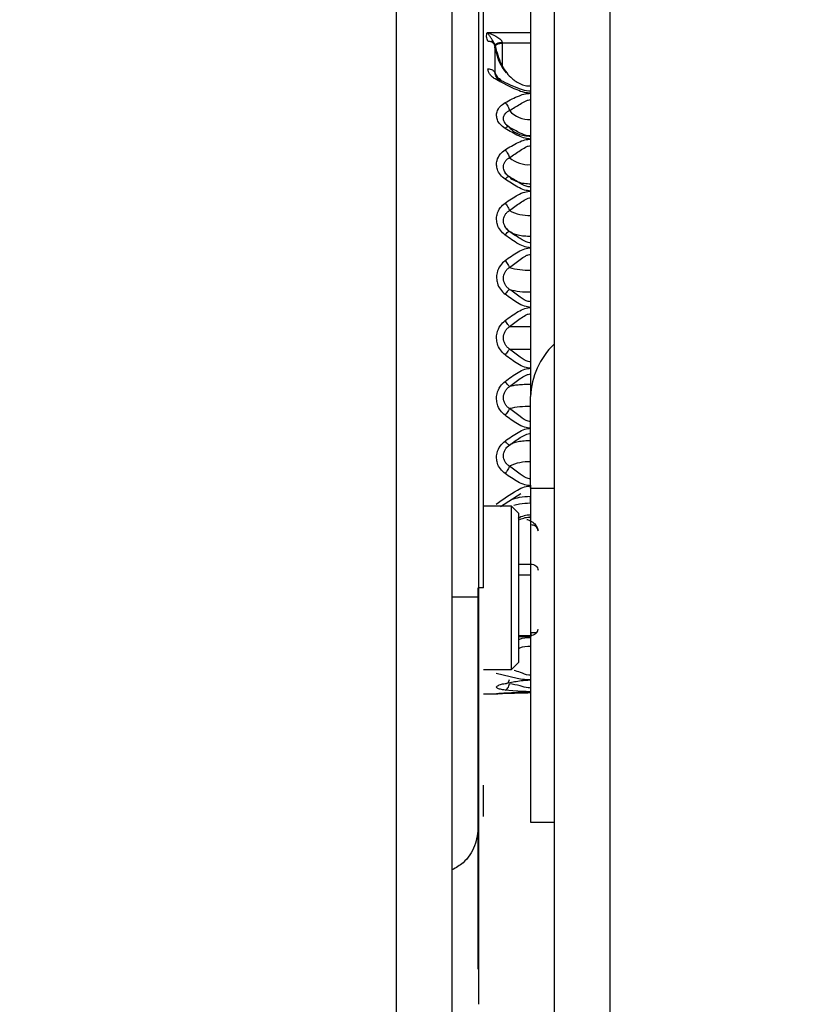
# Model space of a CAD drawing. Units: inches. Extents: x 0.3 to 10.6, y 0.4 to 8.2.
# Drawn here: x 1.5 to 1.5, y 3.6 to 3.6 of the extents above; entities that cross this region are included whole.
import ezdxf

# ---------------------------------------------------------------- set-up
doc = ezdxf.new("R2010")
doc.units = ezdxf.units.IN
doc.header["$MEASUREMENT"] = 0
doc.linetypes.add('HIDDEN', pattern=[0.07500000000000001, 0.05, -0.025])
doc.layers.add('SERVICE_AREA_LINE', color=7, linetype='HIDDEN')
doc.styles.add('SLDTEXTSTYLE0', font='GOTHIC.TTF', dxfattribs={"width": 0.913})
doc.dimstyles.new('SLDDIMSTYLE0', dxfattribs={"dimtxt": 0.08333333333333333, "dimasz": 0.1, "dimexe": 0, "dimexo": 0.0625, "dimgap": 0.02083333333333333, "dimtad": 0, "dimtih": 1, "dimtoh": 1, "dimdec": 6, "dimlfac": 80, "dimrnd": 1e-09, "dimzin": 12, "dimdsep": 46, "dimlunit": 5, "dimtxsty": 'SLDTEXTSTYLE0', "dimsah": 1, "dimcen": 0.09, "dimadec": 0, "dimazin": 3, "dimtfac": 1, "dimtdec": 3, "dimtofl": 0, "dimtmove": 0, "dimatfit": 3, "dimfxl": 1, "dimfrac": 2, "dimtolj": 1, "dimtzin": 12, "dimarcsym": 0})

# ---------------------------------------------------------------- blocks, each defined once
blk = doc.blocks.new('_D_10')
at = {"layer": 'SERVICE_AREA_LINE'}
for p, q in [((0.6185656932822043, 3.052640263708637), (0.6185656932822047, 4.093397658594505)), ((1.239933818274619, 3.752321513708617), (1.239933818274619, 4.093397658594504)), ((0.6185656932822047, 3.968397658594504), (1.239933818274619, 3.968397658594504)), ((1.239933818274619, 3.968397658594504), (1.476560461649999, 3.968397658594504))]:
    blk.add_line(p, q, dxfattribs=at)
for points in [[(0.6185656932822047, 3.968397658594504), (0.7185656932822047, 3.953397658594504), (0.7185656932822047, 3.983397658594504)], [(1.239933818274619, 3.968397658594504), (1.139933818274619, 3.983397658594504), (1.139933818274619, 3.953397658594504)]]:
    blk.add_solid(points, dxfattribs=at)
at = {"layer": 'SERVICE_AREA_LINE', "insert": (1.476560461649999, 4.00863926421871), "char_height": 0.08333333333333333, "attachment_point": 1, "style": 'SLDTEXTSTYLE0'}
blk.add_mtext('49 3/4"', dxfattribs=at)
blk = doc.blocks.new('_D_11')
at = {"layer": 'SERVICE_AREA_LINE'}
for p, q in [((1.522113193289784, 3.830959013708648), (3.078579015058181, 3.830959013708648)), ((2.953579015058181, 3.830959013708648), (2.953579015058181, 3.670528501617686)), ((2.953579015058181, 2.906865263708639), (2.953579015058181, 3.405713692447625)), ((2.438978193282208, 2.906865263708639), (3.078579015058181, 2.906865263708639))]:
    blk.add_line(p, q, dxfattribs=at)
for points in [[(2.953579015058181, 3.830959013708648), (2.938579015058181, 3.730959013708648), (2.968579015058181, 3.730959013708648)], [(2.953579015058181, 2.906865263708639), (2.968579015058181, 3.006865263708639), (2.938579015058181, 3.006865263708639)]]:
    blk.add_solid(points, dxfattribs=at)
at = {"layer": 'SERVICE_AREA_LINE', "char_height": 0.08333333333333333, "attachment_point": 1, "style": 'SLDTEXTSTYLE0'}
for s, insert in [('73 7/8"', (2.773563582945148, 3.644566404949378)), ('Overall', (2.761449367889594, 3.512159000364348))]:
    blk.add_mtext(s, dxfattribs=dict(at, insert=insert))

msp = doc.modelspace()

# ---------------------------------------------------------------- linework, layer by layer
at = {"color": 7, "linetype": 'Continuous', "lineweight": 25}
for p, q in [((1.515998206268012, 3.005253651681223), (1.515998206268012, 3.766576867810464)), ((1.517364449151724, 3.766576867810464), (1.517364449151724, 3.005253651681223)), ((1.515248190932253, 3.766415243010901), (1.515248190932253, 3.005415265480913)), ((1.518114435154489, 3.005415265480913), (1.518114435154489, 3.766415243010901)), ((1.516351639518454, 3.669617593225611), (1.516351639518454, 3.619254367025898)), ((1.516416788099186, 3.619371757669791), (1.516416788099186, 3.669379995970355)), ((1.517050439445858, 3.633764167407446), (1.517050439445858, 3.621937573362603)), ((1.516468032840535, 3.62681588500793), (1.517050439445858, 3.626818231647488)), ((1.516667731866929, 3.626684590524655), (1.516668142528851, 3.6266737373167)), ((1.516572868962793, 3.626273048612156), (1.516572868962793, 3.626636367081737)), ((1.516573279624716, 3.62662721518746), (1.51657468760845, 3.626631791134598)), ((1.516573279624716, 3.62662721518746), (1.516573631620649, 3.62660539143957)), ((1.516606279243501, 3.626198132144264), (1.516624143037137, 3.626167860493965)), ((1.517050439445858, 3.626116117091709), (1.517045980830698, 3.626116117091709)), ((1.517046596823582, 3.626098106633101), (1.517046596823582, 3.625990043881451)), ((1.516848540444879, 3.624092844464727), (1.516755613518379, 3.624151686451646)), ((1.517050439445858, 3.620707523572243), (1.517050439445858, 3.621937573362603)), ((1.516801402322756, 3.62130562332961), (1.516718888609295, 3.621244082707199)), ((1.517050439445858, 3.620748941760443), (1.517050439445858, 3.616231249949204)), ((1.51664722810379, 3.620461947742489), (1.516918088974782, 3.620637593713412)), ((1.517050439445858, 3.620707523572243), (1.517364449151724, 3.620707523572243)), ((1.516794509069054, 3.620467403679462), (1.516416788099186, 3.620467403679462)), ((1.51689297993151, 3.620368903484011), (1.516794509069054, 3.620467403679462)), ((1.516794509069054, 3.618277402311878), (1.516794509069054, 3.620467403679462)), ((1.517046596823582, 3.620506416562115), (1.517046596823582, 3.620350717027436)), ((1.51689297993151, 3.618375902507328), (1.51689297993151, 3.620368903484011)), ((1.517045980830698, 3.62030513355402), (1.517050439445858, 3.62030513355402)), ((1.516341783632311, 3.619371757669791), (1.516341783632311, 3.616527865189347)), ((1.51689297993151, 3.618720213196489), (1.517050996772753, 3.618720975854345)), ((1.516794509069054, 3.618277402311878), (1.51689297993151, 3.618375902507328)), ((1.516416788099186, 3.618277402311878), (1.516794509069054, 3.618277402311878)), ((1.517042959532267, 3.618135137288669), (1.517050439445858, 3.618135137288669)), ((1.516416788099186, 3.61795368338484), (1.516612263174374, 3.61795368338484)), ((1.517042959532267, 3.617963832600928), (1.517050439445858, 3.617963832600928)), ((1.516416788099186, 3.616307809064787), (1.516416788099186, 3.616728737535519)), ((1.516341783632311, 3.616527865189347), (1.516341783632311, 3.614262771355904)), ((1.517050439445858, 3.616231249949204), (1.517364449151724, 3.616231249949204))]:
    msp.add_line(p, q, dxfattribs=at)
at = {"color": 8, "linetype": 'Continuous', "lineweight": 25}
for p, q in [((1.517050439445858, 3.626675203966423), (1.516668142528851, 3.6266737373167)), ((1.516668142528851, 3.6266737373167), (1.516668142528851, 3.626373895447164)), ((1.516645233460165, 3.626154073986561), (1.516572868962793, 3.626273048612156)), ((1.517046596823582, 3.626098106633101), (1.517050439445858, 3.626098106633101)), ((1.517050439445858, 3.620506416562115), (1.517046596823582, 3.620506416562115)), ((1.51689297993151, 3.619691663307547), (1.517050439445858, 3.619690607319746)), ((1.517050439445858, 3.619543883681377), (1.51689297993151, 3.619544998335167)), ((1.516416788099186, 3.619371757669791), (1.516351639518454, 3.619371757669791)), ((1.51689297993151, 3.618736170345483), (1.517050439445858, 3.61873693300334)), ((1.517046596823582, 3.618776356547916), (1.517132425165419, 3.618776356547916)), ((1.516867636224283, 3.61815748903046), (1.516586890134153, 3.618223136272097)), ((1.516861270964482, 3.617989176308156), (1.516707478074444, 3.618003432143471))]:
    msp.add_line(p, q, dxfattribs=at)
at = {"color": 7, "linetype": 'Continuous', "lineweight": 25, "flags": 128}
msp.add_lwpolyline([(1.51657468760845, 3.626631791134598), (1.51657468760845, 3.626631791134598), (1.51657468760845, 3.626631791134598), (1.51657468760845, 3.626631791134598), (1.51657468760845, 3.626631849800587), (1.516574716941445, 3.626631908466577), (1.516574658275456, 3.62663226046251), (1.51657415961455, 3.626634137774157), (1.516572868962793, 3.626636367081737)], dxfattribs=at)
at = {"color": 7, "linetype": 'Continuous', "lineweight": 25}
for centre, radius, start, end in [((1.517030336542593, 3.626007120836197), 0.0003560889497947725, 221.8429435063832, 273.2363380633506), ((1.517024308713414, 3.625450181403004), 0.0004058540210589319, 230.2993608170291, 273.6915169894809), ((1.517019597641702, 3.624890446939643), 0.000526121056683007, 241.0659278281287, 273.3606692737349), ((1.51701609441936, 3.624540255039311), 0.0009082948282674145, 253.9556543356246, 272.1670213653614), ((1.517016094419363, 3.624246573098625), 0.0009082948282766254, 253.9556543356314, 272.1670213651853), ((1.517013449055958, 3.630733563745551), 0.008163478830012682, 268.2563912026944, 270.2596197675653), ((1.518072539361889, 3.621900990142951), 0.00102275440371107, 133.8153493179618, 177.9501322087401), ((1.517015584152404, 3.620668579260805), 0.001135125582582664, 88.2403927819943, 102.7503159577168), ((1.517018559899603, 3.620485138605108), 0.0005770222003280993, 86.83288795510578, 116.0609185562292)]:
    msp.add_arc(centre, radius, start, end, dxfattribs=at)
for points, knots in [([(1.516478123390635, 3.626698846359971), (1.516470037514749, 3.626718938808573), (1.516453841470625, 3.626759184069408), (1.51646329765614, 3.626796965805555), (1.516468032840535, 3.62681588500793)], [0, 0, 0, 0, 0.4992500529552031, 1, 1, 1, 1]), ([(1.516573279624716, 3.62662721518746), (1.516572897451965, 3.626630475025458), (1.516572059534354, 3.626637622253153), (1.516566931945429, 3.626655325294998), (1.516552343971526, 3.626688115988183), (1.516530503567082, 3.626726351677477), (1.516509590165016, 3.62675902752311), (1.516489546624271, 3.626789436499638), (1.516476977635024, 3.626804888501035), (1.516468032840535, 3.62681588500793)], [0, 0, 0, 0, 0.03670882390336019, 0.0804844667312383, 0.1970066799420594, 0.4396269591910718, 0.6369710560756663, 0.741648335221314, 1, 1, 1, 1]), ([(1.516468032840535, 3.62681588500793), (1.516507369359442, 3.626802246296307), (1.516565455411658, 3.626782106768521), (1.516629733947526, 3.626739552537459), (1.516655284668503, 3.626713613862949), (1.516665387225112, 3.626697198450255), (1.516666960015818, 3.626688741027009), (1.516667731866929, 3.626684590524655)], [0, 0, 0, 0, 0.5243013333951969, 0.7742066526418288, 0.8911873569036088, 0.9465999136980262, 1, 1, 1, 1]), ([(1.516478123390635, 3.626698846359971), (1.516482709454767, 3.626699363909863), (1.516494827404736, 3.626700731453692), (1.516519015082223, 3.626697355138908), (1.516546531105226, 3.626684311872551), (1.516568618209643, 3.626659139600792), (1.516571728536508, 3.626637838052035), (1.516573279624716, 3.62662721518746)], [0, 0, 0, 0, 0.0949325785897299, 0.250844341672211, 0.500984309692711, 0.7511459772478282, 1, 1, 1, 1]), ([(1.516572868962793, 3.626636367081737), (1.516569014814249, 3.626645043716885), (1.516561303287541, 3.626662404257849), (1.516538489396555, 3.626682567209313), (1.51651004341903, 3.626696222918893), (1.516488759255187, 3.626697972220274), (1.516478123390635, 3.626698846359971)], [0, 0, 0, 0, 0.2498895545228623, 0.4999885062917239, 0.7501403127376784, 1, 1, 1, 1]), ([(1.516573279624716, 3.62662721518746), (1.516572000817337, 3.626630126838525), (1.516569341050849, 3.626636182724702), (1.516571077176438, 3.626646004098527), (1.516577710530092, 3.626655998774792), (1.516589826887916, 3.626665547072187), (1.51660647795103, 3.626673577665004), (1.516626149196735, 3.626679519307807), (1.51664690681515, 3.62668343999323), (1.516660973876853, 3.626684217162801), (1.516667731866929, 3.626684590524655)], [0, 0, 0, 0, 0.1135586945057983, 0.2361885105867678, 0.3660654796835144, 0.499618951276774, 0.6332899294064899, 0.7630865618377802, 0.8861838600200574, 1, 1, 1, 1]), ([(1.516573631620649, 3.62660539143957), (1.516572271295319, 3.626609466730561), (1.516569549817651, 3.62661761979011), (1.516571829430417, 3.626630060863648), (1.51657875925687, 3.626641963907073), (1.516590305355082, 3.626652678301454), (1.516605974415612, 3.626661601354957), (1.516624744616177, 3.626668383164652), (1.516645868973387, 3.626672788831993), (1.51666071608356, 3.626673421073081), (1.516668142528851, 3.6266737373167)], [0, 0, 0, 0, 0.1249511571274064, 0.2499782781926524, 0.3749506316204264, 0.4999904631707882, 0.6248962807545887, 0.7499585969217633, 0.8749306242798374, 1, 1, 1, 1]), ([(1.516572868962793, 3.626636367081737), (1.516595467845328, 3.626551926626702), (1.516636091647594, 3.626400136274086), (1.516759539349089, 3.626225715681938), (1.516879509237606, 3.626137956337373), (1.516973287814589, 3.626103385158891), (1.51702262748466, 3.626099832516119), (1.517046596823582, 3.626098106633101)], [0, 0, 0, 0, 0.3477641532857726, 0.6251416271149548, 0.8139236453398495, 0.9096036271884186, 1, 1, 1, 1]), ([(1.516724784541185, 3.626276509905504), (1.516699263511575, 3.626310079904281), (1.516620450974991, 3.626413748792145), (1.516592308810155, 3.626541101654608), (1.516573279624716, 3.62662721518746)], [0, 0, 0, 0, 0.3238194164968414, 1, 1, 1, 1]), ([(1.516586890134153, 3.626186398946474), (1.516570480844316, 3.62619622622352), (1.516537663076355, 3.626215880291489), (1.516504135722188, 3.626252348554827), (1.516482016521607, 3.626290880386106), (1.516479417809079, 3.626316923755719), (1.516478123390635, 3.62632989595545)], [0, 0, 0, 0, 0.2563599019717703, 0.512707122678233, 0.7572794678169891, 1, 1, 1, 1]), ([(1.516478123390635, 3.62632989595545), (1.51648875950008, 3.626329080039974), (1.516510042626768, 3.626327447372262), (1.516538474160965, 3.626315037298494), (1.516561329782832, 3.626296765224552), (1.516569020530723, 3.626280958339887), (1.516572868962793, 3.626273048612156)], [0, 0, 0, 0, 0.249844201403345, 0.4999446290688121, 0.7497734741344706, 1, 1, 1, 1]), ([(1.516647198770795, 3.62617484174665), (1.516636284414406, 3.626181835339603), (1.516614564188964, 3.626195753010069), (1.516591176233468, 3.626220499619847), (1.51657571048451, 3.626246783713335), (1.51657381504207, 3.626264303763812), (1.516572868962793, 3.626273048612156)], [0, 0, 0, 0, 0.2528705083420622, 0.5032275154627911, 0.7520440911748447, 1, 1, 1, 1]), ([(1.516586890134153, 3.626186398946474), (1.51659372652267, 3.626191140094531), (1.516607829722774, 3.626200920896135), (1.516626696014114, 3.626202708220182), (1.516641194653828, 3.62619449385825), (1.516645236982806, 3.626181262886798), (1.516647198770795, 3.62617484174665)], [0, 0, 0, 0, 0.2424213539785865, 0.500105699929921, 0.7573956400880343, 1, 1, 1, 1]), ([(1.517050439445858, 3.626002187741164), (1.517022234152915, 3.626004736195831), (1.516956984189772, 3.62601063177626), (1.516796319582818, 3.626074075563272), (1.516677263529611, 3.626137928945746), (1.516586890134153, 3.626186398946474)], [0, 0, 0, 0, 0.1549993372153097, 0.3585745789189261, 1, 1, 1, 1]), ([(1.517050439445858, 3.62602817677427), (1.517041553675721, 3.626028488667302), (1.516990823393846, 3.626030269314471), (1.516854890540589, 3.626073138811618), (1.516734719335245, 3.626131984495787), (1.516647198770795, 3.62617484174665)], [0, 0, 0, 0, 0.05454901127961172, 0.3114290236561872, 1, 1, 1, 1]), ([(1.516707478074444, 3.625875997198928), (1.51676932008112, 3.625909404011294), (1.516854500068813, 3.62595541791057), (1.516973523158563, 3.625995994864939), (1.51702661669218, 3.626000269664121), (1.517050439445858, 3.626002187741164)], [0, 0, 0, 0, 0.5936404167996968, 0.8176688648070092, 1, 1, 1, 1]), ([(1.517046596823582, 3.626098106633101), (1.517046922724752, 3.626104409350098), (1.517047574347314, 3.626117011307269), (1.517048493854124, 3.626116810718103), (1.517049473723672, 3.626102571869138), (1.51705011758517, 3.626082502231108), (1.517050439445858, 3.626072469595929)], [0, 0, 0, 0, 0.2499619989772791, 0.4997861091490012, 0.749947484323196, 1, 1, 1, 1]), ([(1.516707478074444, 3.625530747853944), (1.516684678357454, 3.625547012096081), (1.516639293977562, 3.625579387170917), (1.516603602240419, 3.625640389253562), (1.516590167173073, 3.625699222284468), (1.51659839386691, 3.62576328394677), (1.516634996831298, 3.62582779482902), (1.516685145139158, 3.62586114507497), (1.516707478074444, 3.625875997198928)], [0, 0, 0, 0, 0.1735045113667462, 0.3453724737076593, 0.4806386844594989, 0.6159862129416498, 0.8289841587593474, 1, 1, 1, 1]), ([(1.516707478074444, 3.625875997198928), (1.516713853353975, 3.625869251296864), (1.516726978281744, 3.625855363360363), (1.516744584262272, 3.625827174129496), (1.51675854191912, 3.625797024432909), (1.516762926745371, 3.625778556569187), (1.5167650587426, 3.625769577094969)], [0, 0, 0, 0, 0.2428533020731662, 0.4999674182359801, 0.756873358816994, 1, 1, 1, 1]), ([(1.5167650587426, 3.625769577094969), (1.516812922718866, 3.625798923401126), (1.51688312833655, 3.625841967788812), (1.516968385999022, 3.625889899532754), (1.517015360130725, 3.62591277984162), (1.517039542369215, 3.625915409209313), (1.517050439445858, 3.625916594063283)], [0, 0, 0, 0, 0.5358945639849135, 0.7860360089653002, 0.9035828709503112, 1, 1, 1, 1]), ([(1.5167650587426, 3.625544299697392), (1.516753549847325, 3.625552418340119), (1.516730703421111, 3.625568534741181), (1.516705594519298, 3.62559838847601), (1.516689882704124, 3.625630593045671), (1.516683998971859, 3.625664100944586), (1.51668905188227, 3.625685252779983), (1.516691579591438, 3.625695833946855)], [0, 0, 0, 0, 0.2038315586671569, 0.4046281205743336, 0.603714221404229, 0.8017587659105981, 1, 1, 1, 1]), ([(1.516754000203683, 3.62555509423936), (1.516737694406029, 3.625567420401281), (1.516706017420987, 3.625591366218291), (1.516696000355525, 3.625619004565531), (1.516691139596521, 3.625632416012798)], [0, 0, 0, 0, 0.5147521972833619, 1, 1, 1, 1]), ([(1.516707478074444, 3.625530747853944), (1.51671385380532, 3.625536731129753), (1.516726979896707, 3.625549049250857), (1.516744571156736, 3.625557166123532), (1.516758543610016, 3.625556517744597), (1.516762927289108, 3.625548296883796), (1.5167650587426, 3.625544299697392)], [0, 0, 0, 0, 0.2430051031727417, 0.5002888694658129, 0.7570280552102167, 1, 1, 1, 1]), ([(1.517050468778853, 3.625388424164746), (1.517025419207666, 3.625390959893063), (1.516969175373492, 3.625396653367092), (1.516850968508333, 3.625445100988798), (1.516766774146764, 3.625495355092406), (1.516707478074444, 3.625530747853944)], [0, 0, 0, 0, 0.1919007849853101, 0.43087507759131, 1, 1, 1, 1]), ([(1.517050439445858, 3.625429490357013), (1.517039564399765, 3.625430203851959), (1.516987396044306, 3.625433626537034), (1.51689417996614, 3.625474518971436), (1.516813153547367, 3.625518307917735), (1.5167650587426, 3.625544299697392)], [0, 0, 0, 0, 0.09668860157084967, 0.4638219730275587, 1, 1, 1, 1]), ([(1.5167650587426, 3.625544299697392), (1.516780092873489, 3.625527411665145), (1.516810165753229, 3.625493630413235), (1.516879997919465, 3.625456195847561), (1.516961547333486, 3.625431003443192), (1.517020815186731, 3.625427882404078), (1.517050439445858, 3.62542632239361)], [0, 0, 0, 0, 0.2499754048169668, 0.5000275933923041, 0.7500953498562959, 1, 1, 1, 1]), ([(1.516707478074444, 3.625242580516212), (1.516763946512621, 3.625277757960812), (1.516846848566981, 3.625329402428388), (1.516964184238859, 3.625379505880939), (1.517023896196791, 3.625385677649225), (1.517050468778853, 3.625388424164746)], [0, 0, 0, 0, 0.5424563182328419, 0.7963872321140815, 1, 1, 1, 1]), ([(1.516707478074444, 3.62485016371611), (1.516684674446524, 3.624868393397418), (1.516639256483451, 3.624904701435567), (1.516603611666669, 3.624973626368738), (1.516590165155612, 3.62504030211355), (1.516598395491626, 3.625113242838354), (1.516634988473462, 3.625187092409821), (1.516685144465867, 3.625225484965511), (1.516707478074444, 3.625242580516212)], [0, 0, 0, 0, 0.1733852172663828, 0.3453311649727312, 0.4806128171165317, 0.6159785055334293, 0.8290017736399384, 1, 1, 1, 1]), ([(1.516707478074444, 3.625242580516212), (1.516713850636145, 3.625235040969906), (1.516726957695418, 3.625219533661392), (1.516744589359886, 3.625191010520214), (1.516758545300823, 3.625162185493441), (1.516762927315355, 3.625145860786611), (1.5167650587426, 3.625137920391921)], [0, 0, 0, 0, 0.2431131160606056, 0.500034079185779, 0.7568148216048013, 1, 1, 1, 1]), ([(1.5167650587426, 3.625137920391921), (1.516812936533706, 3.625170765311745), (1.516883157965074, 3.625218938321193), (1.516968388539281, 3.625271029248241), (1.517015383760814, 3.625295161860362), (1.517039543827035, 3.625297940220704), (1.517050439445858, 3.62529919319555)], [0, 0, 0, 0, 0.5360072746331236, 0.7861515157468388, 0.9035593880758701, 1, 1, 1, 1]), ([(1.5167650587426, 3.624881784684156), (1.516753536754831, 3.624890661026595), (1.516730668584034, 3.624908278274506), (1.516705756241164, 3.624941488997439), (1.516689275866775, 3.624977759464181), (1.516687251065433, 3.625002811288047), (1.516686240986443, 3.625015308475011)], [0, 0, 0, 0, 0.254259129707742, 0.5046387238879585, 0.7528873540221996, 1, 1, 1, 1]), ([(1.516756904170136, 3.624885480641459), (1.516742332794704, 3.624897924241723), (1.516713894955444, 3.624922209464883), (1.516701575782522, 3.624951784214169), (1.516695568878687, 3.624966205042258)], [0, 0, 0, 0, 0.5123939022919403, 1, 1, 1, 1]), ([(1.516707478074444, 3.624850105050121), (1.51671385004063, 3.624857062339711), (1.516726952763617, 3.624871368667706), (1.516744587278658, 3.624884093276662), (1.516758544163568, 3.624888727755016), (1.516762927106673, 3.624884056526928), (1.5167650587426, 3.624881784684156)], [0, 0, 0, 0, 0.2432463004039803, 0.5001892349308865, 0.7569179982253271, 1, 1, 1, 1]), ([(1.517050468778853, 3.624691589547973), (1.517022828111346, 3.624694768082456), (1.51696210096954, 3.624701751391171), (1.516845454210668, 3.624758475458306), (1.516763264247061, 3.624813092544843), (1.516707478074444, 3.62485016371611)], [0, 0, 0, 0, 0.2115909677289789, 0.4648699131072574, 1, 1, 1, 1]), ([(1.517050439445858, 3.624745679589787), (1.517039594218114, 3.624746597593832), (1.516987437781729, 3.624751012422243), (1.516894231529689, 3.624801671300208), (1.516813174568291, 3.624851943092096), (1.5167650587426, 3.624881784684156)], [0, 0, 0, 0, 0.09640365295246917, 0.4636205998950931, 0.9999999999999999, 0.9999999999999999, 0.9999999999999999, 0.9999999999999999]), ([(1.5167650587426, 3.624881784684156), (1.516778913504536, 3.624867927441473), (1.516795620275259, 3.624851217679338), (1.516823460142676, 3.624839593547251), (1.516828212679707, 3.624837609194475)], [0, 0, 0, 0, 0.8292902419552574, 1, 1, 1, 1]), ([(1.516707478074444, 3.624529788750443), (1.516763702260262, 3.624568418978946), (1.51684647180342, 3.624625287856971), (1.516963716034357, 3.624681098000597), (1.517023707443582, 3.624688353133742), (1.517050468778853, 3.624691589547973)], [0, 0, 0, 0, 0.5398518096536001, 0.7947342768721094, 1, 1, 1, 1]), ([(1.5167650587426, 3.624429997903235), (1.516812934176795, 3.624465384821484), (1.516883161944117, 3.624517293369215), (1.516968353237464, 3.624572086940016), (1.517015372576975, 3.624596840792248), (1.517039543946059, 3.624599673653104), (1.517050439445858, 3.624600950595042)], [0, 0, 0, 0, 0.5359027079916276, 0.7861077673128288, 0.9035858179915631, 1, 1, 1, 1]), ([(1.516707478074444, 3.624102055024992), (1.516684675965146, 3.624121751389279), (1.516639269946644, 3.624160972913461), (1.516603605422054, 3.624235564455761), (1.516590167488292, 3.624308137590377), (1.516598381629615, 3.624387713147376), (1.516635021818902, 3.624468641679407), (1.516685147072831, 3.624510943236944), (1.516707478074444, 3.624529788750443)], [0, 0, 0, 0, 0.1733937180792371, 0.3452802663267909, 0.4805468569463264, 0.6159767909736171, 0.8289161205555053, 1, 1, 1, 1]), ([(1.516707478074444, 3.624529788750443), (1.516713849727638, 3.624521681092526), (1.516726951283906, 3.624505009918944), (1.516744593060643, 3.624477000250207), (1.51675853552051, 3.624450340511074), (1.516762925264365, 3.624436651135407), (1.5167650587426, 3.624429997903235)], [0, 0, 0, 0, 0.2432772036374767, 0.5002328085484539, 0.7571060041497574, 1, 1, 1, 1]), ([(1.5167650587426, 3.624150865127801), (1.516753535506103, 3.624160215457887), (1.516730657536241, 3.624178779389119), (1.516705752205787, 3.624214368725581), (1.516689277766861, 3.624253428413854), (1.516687251608021, 3.624280700506834), (1.516686240986443, 3.624294303470789)], [0, 0, 0, 0, 0.2540979910069155, 0.5044803325463795, 0.7528412586359917, 1, 1, 1, 1]), ([(1.516759221476699, 3.624149105148132), (1.516747700243681, 3.624159833132494), (1.516725106781213, 3.624180871012002), (1.51671179950777, 3.624206286483954), (1.516705278099858, 3.624218741677018)], [0, 0, 0, 0, 0.5099365816473881, 1, 1, 1, 1]), ([(1.516707478074444, 3.624102055024993), (1.516713849426225, 3.62410973173478), (1.516726952293225, 3.624125519107821), (1.516744616125952, 3.624142456621884), (1.516758531890479, 3.62415230722329), (1.516762924181301, 3.624151336755036), (1.5167650587426, 3.624150865127801)], [0, 0, 0, 0, 0.2429469974561368, 0.4996274424999255, 0.7568294223288579, 1, 1, 1, 1]), ([(1.516715925976853, 3.624197973916929), (1.516728585501943, 3.624184581269472), (1.516753714812447, 3.624157996702195), (1.516789507636878, 3.624137389748416), (1.516807268921651, 3.624127164068264)], [0, 0, 0, 0, 0.503775266244289, 1, 1, 1, 1]), ([(1.517050439445858, 3.62399751223268), (1.517039564687551, 3.623998643807763), (1.516987406635932, 3.624004071123935), (1.516894146929225, 3.624062728837476), (1.516813145824858, 3.624118033176609), (1.5167650587426, 3.624150865127801)], [0, 0, 0, 0, 0.09668810004804135, 0.4637402295046786, 1, 1, 1, 1]), ([(1.5167650587426, 3.624150865127801), (1.5167800935564, 3.624141574306565), (1.516810168562878, 3.624122989340195), (1.516879991305436, 3.624102542164799), (1.516961564770409, 3.624088676307308), (1.51702081773695, 3.624086957260759), (1.517050439445858, 3.624086097875998)], [0, 0, 0, 0, 0.2499568685887008, 0.5000031621424954, 0.7500418687831457, 0.9999999999999999, 0.9999999999999999, 0.9999999999999999, 0.9999999999999999]), ([(1.517050468778853, 3.623931278331153), (1.517025425647442, 3.6239342575977), (1.516969186684971, 3.623940948089266), (1.5168510515926, 3.623998836884052), (1.51676681640129, 3.624059395404597), (1.516707478074444, 3.624102055024992)], [0, 0, 0, 0, 0.1917690933427757, 0.4306528072195986, 1, 1, 1, 1]), ([(1.516707478074444, 3.623759152319567), (1.516763940509179, 3.623800479763337), (1.516846829226599, 3.623861149814573), (1.516964199724829, 3.623920606971519), (1.517023897949224, 3.623927991557211), (1.517050468778853, 3.623931278331153)], [0, 0, 0, 0, 0.5424661392033336, 0.7963581934339805, 0.9999999999999999, 0.9999999999999999, 0.9999999999999999, 0.9999999999999999]), ([(1.516707478074444, 3.623759152319567), (1.516685144541353, 3.623739168541515), (1.516634989267226, 3.623694290202642), (1.516598393185715, 3.623608741659035), (1.516590165863765, 3.6235248947295), (1.516603606433369, 3.623448742320153), (1.516639277215149, 3.623370632469781), (1.516684676627847, 3.62332972805742), (1.516707478074444, 3.623309184184304)], [0, 0, 0, 0, 0.1710011920225216, 0.3840239529964513, 0.5194166632976626, 0.6546748563993102, 0.826563553302726, 1, 1, 1, 1]), ([(1.516707478074444, 3.623759152319567), (1.516713849582483, 3.623750745866294), (1.516726953344214, 3.623733456998411), (1.516744614972283, 3.62370684776208), (1.516758532107937, 3.623683094668307), (1.516762924244854, 3.623672492503783), (1.5167650587426, 3.623667340046857)], [0, 0, 0, 0, 0.2429431611454421, 0.4996414159209258, 0.7568349325017897, 1, 1, 1, 1]), ([(1.5167650587426, 3.623667340046857), (1.516812943501612, 3.623704163897392), (1.51688318047995, 3.623758176824382), (1.516968376431094, 3.623813863678888), (1.517015389145041, 3.623838450415284), (1.517039544499617, 3.623841293169835), (1.517050439445858, 3.623842575355857)], [0, 0, 0, 0, 0.5359694685736207, 0.7861556940413196, 0.903548415741338, 1, 1, 1, 1]), ([(1.5167650587426, 3.623373658106162), (1.516753542082151, 3.623383202882985), (1.516730658224263, 3.623402168564688), (1.516705652314433, 3.623439067912033), (1.516689754276784, 3.623479765760937), (1.516684468993178, 3.623522728744776), (1.516689830796824, 3.623565395578582), (1.516705802017049, 3.623605192440573), (1.516730748908314, 3.623640723346576), (1.516753572188505, 3.623658429069174), (1.5167650587426, 3.623667340046857)], [0, 0, 0, 0, 0.1271677026998576, 0.2526850252418379, 0.3769467799521272, 0.5005186254437005, 0.6242096943666187, 0.7482626887371118, 0.873305054334565, 1, 1, 1, 1]), ([(1.5167650587426, 3.623373658106162), (1.516762923144262, 3.623372327492449), (1.516758525251276, 3.623369587325153), (1.516744597303224, 3.623354905369037), (1.51672696240151, 3.623334226715418), (1.516713851053198, 3.623317375153291), (1.516707478074444, 3.623309184184304)], [0, 0, 0, 0, 0.2427105919650621, 0.4998202102345966, 0.7568796818181719, 1, 1, 1, 1]), ([(1.517050439445858, 3.623207868021384), (1.517039594308985, 3.623209123262164), (1.516987441726769, 3.623215159520514), (1.516894226101787, 3.623280298572086), (1.516813173140489, 3.623338882000206), (1.5167650587426, 3.623373658106162)], [0, 0, 0, 0, 0.09640835536598374, 0.4636128375588799, 1, 1, 1, 1]), ([(1.517050439445858, 3.623132247561625), (1.51702243367076, 3.62313586265908), (1.516959942372235, 3.62314392928582), (1.516843759711517, 3.623207879351862), (1.516761854442239, 3.623268763560171), (1.516707478074444, 3.623309184184304)], [0, 0, 0, 0, 0.2144250190560758, 0.4784619540206841, 0.9999999999999999, 0.9999999999999999, 0.9999999999999999, 0.9999999999999999]), ([(1.516707478074444, 3.622954254951143), (1.51676397010141, 3.622996729909183), (1.51684700785011, 3.623059163938925), (1.516964255365708, 3.623120949233644), (1.517023966579615, 3.62312877709324), (1.517050439445858, 3.623132247561625)], [0, 0, 0, 0, 0.5422528223795602, 0.7970585587937593, 1, 1, 1, 1]), ([(1.516707478074444, 3.622495604249516), (1.516684677532318, 3.622516394994451), (1.516639287515868, 3.622557784021493), (1.516603613101663, 3.622636989781587), (1.51659016312438, 3.622714463614873), (1.516598400237724, 3.6227999972483), (1.516634974575715, 3.622887600328962), (1.516685143316052, 3.622933721943659), (1.516707478074444, 3.622954254951143)], [0, 0, 0, 0, 0.1734914502898681, 0.3453768659945122, 0.4805548126020972, 0.6159389682418767, 0.8290188213957667, 1, 1, 1, 1]), ([(1.5167650587426, 3.622873119888423), (1.516762927691482, 3.622876630335799), (1.516758547274957, 3.622883846127844), (1.516744591496623, 3.622903955285137), (1.516726961725377, 3.622928350319933), (1.516713851116313, 3.622945781626515), (1.516707478074444, 3.622954254951143)], [0, 0, 0, 0, 0.2433100591658107, 0.5001285023625366, 0.7570134256719399, 1, 1, 1, 1]), ([(1.5167650587426, 3.622873119888423), (1.516812929553119, 3.622910305413613), (1.516883150762147, 3.622964852485385), (1.516968375080062, 3.623019784448479), (1.517015363195174, 3.623043609273743), (1.517039542782006, 3.623046314671288), (1.517050439445858, 3.623047533873578)], [0, 0, 0, 0, 0.5358585134463443, 0.7860454476127314, 0.9035802037012622, 1, 1, 1, 1]), ([(1.5167650587426, 3.622573864678778), (1.516753545818499, 3.622583330580283), (1.516730686483716, 3.622602125476315), (1.516705634806335, 3.622639117857759), (1.516689754654102, 3.622680224581033), (1.51668446869522, 3.622723890192523), (1.516689830662119, 3.622767508752673), (1.516705798901356, 3.62280842912142), (1.516730751571278, 3.622845215447681), (1.516753572567366, 3.622863777372447), (1.5167650587426, 3.622873119888423)], [0, 0, 0, 0, 0.1272140156097503, 0.2525881128186425, 0.3768440832219331, 0.5004631383252591, 0.6241870811457725, 0.7482603182029289, 0.8732953598028927, 1, 1, 1, 1]), ([(1.517050439445858, 3.622869482597108), (1.517020815928705, 3.622869521752065), (1.516961553560502, 3.622869600082247), (1.516880003038737, 3.622870421157751), (1.516810159491768, 3.622871594470213), (1.516780091633332, 3.622872611439102), (1.5167650587426, 3.622873119888423)], [0, 0, 0, 0, 0.2499340440946304, 0.499997460506247, 0.7500159993883658, 1, 1, 1, 1]), ([(1.5167650587426, 3.622573864678778), (1.516762922589052, 3.622570751846281), (1.516758524133562, 3.622564342356104), (1.51674461642283, 3.622545299950226), (1.516726941884934, 3.622521455578328), (1.516713848070232, 3.622504064712884), (1.516707478074444, 3.622495604249516)], [0, 0, 0, 0, 0.2428605941148469, 0.5000630756853655, 0.7567862250412727, 1, 1, 1, 1]), ([(1.517050439445858, 3.622400506681424), (1.517039584189205, 3.622401876756303), (1.516987413591874, 3.622408461365685), (1.516894196894471, 3.62247801125244), (1.516813161876249, 3.622538159891997), (1.5167650587426, 3.622573864678778)], [0, 0, 0, 0, 0.09647459751966951, 0.4636589940463209, 1, 1, 1, 1]), ([(1.517050468778853, 3.622316555651234), (1.51702316414299, 3.622320375139715), (1.516962871236829, 3.622328809167613), (1.516845970475258, 3.622391383474011), (1.516763530973363, 3.622453422320686), (1.516707478074444, 3.622495604249516)], [0, 0, 0, 0, 0.2094400669102556, 0.4624764221025965, 1, 1, 1, 1]), ([(1.516707478074444, 3.622139443030587), (1.516764026362182, 3.622181668945552), (1.516846981680478, 3.622243613601284), (1.516963832771609, 3.62230666681108), (1.517023721119277, 3.622313502609682), (1.517050468778853, 3.622316555651234)], [0, 0, 0, 0, 0.5423345140075085, 0.7955949513522046, 1, 1, 1, 1]), ([(1.5167650587426, 3.622071507815381), (1.516812937140106, 3.622107916876073), (1.516883160877166, 3.622161318419102), (1.516968390185615, 3.622213724184578), (1.517015378058884, 3.6222359334898), (1.517039543200485, 3.622238410365656), (1.517050439445858, 3.622239527207739)], [0, 0, 0, 0, 0.5360066868256798, 0.7861665092918042, 0.9035808594795779, 1, 1, 1, 1]), ([(1.516707478074444, 3.621686130933954), (1.51668467792175, 3.621706500174847), (1.5166392889113, 3.621747049889587), (1.516603598076029, 3.621824967711316), (1.516590166676637, 3.621901421976684), (1.516598398508583, 3.621986057164088), (1.516634971160476, 3.622073041887615), (1.516685143186842, 3.62211898895271), (1.516707478074444, 3.622139443030587)], [0, 0, 0, 0, 0.1734411398953394, 0.3452749557029494, 0.4805624625593454, 0.6159472580139487, 0.8290327210804153, 1, 1, 1, 1]), ([(1.5167650587426, 3.621775713899084), (1.516753543044624, 3.62178479998565), (1.516730665584114, 3.621802850701032), (1.516705648654596, 3.621838884646429), (1.516689756333642, 3.621879158099632), (1.516684467107469, 3.621922180188605), (1.516689837793921, 3.621965391460034), (1.516705788877838, 3.622006188530736), (1.516730773451676, 3.622043079942479), (1.516753575406191, 3.622061986331994), (1.5167650587426, 3.622071507815381)], [0, 0, 0, 0, 0.1271825776689937, 0.2526650494087807, 0.3769167394140802, 0.5004609742838093, 0.6241071218305528, 0.7482016735858423, 0.873191357889422, 1, 1, 1, 1]), ([(1.5167650587426, 3.622071507815381), (1.516762929024745, 3.622073283229063), (1.516758553141239, 3.622076931131732), (1.516744581826461, 3.622092656775528), (1.516726959095525, 3.62211413028083), (1.516713850969505, 3.622131162381578), (1.516707478074444, 3.622139443030587)], [0, 0, 0, 0, 0.2433177895998181, 0.4999396043576539, 0.7568811575078948, 1, 1, 1, 1]), ([(1.517050439445858, 3.622099022164199), (1.517020816380477, 3.622098634644082), (1.516961555860631, 3.622097859415614), (1.516879997643976, 3.622092053512223), (1.516810169771265, 3.622083357778898), (1.516780093643127, 3.622075457249211), (1.5167650587426, 3.622071507815381)], [0, 0, 0, 0, 0.2499460425534124, 0.5000134937063263, 0.7500593376728591, 1, 1, 1, 1]), ([(1.5167650587426, 3.621775713899084), (1.516762926112058, 3.621770934311639), (1.516758539713223, 3.621761103646462), (1.516744593770298, 3.621738110642918), (1.516726956028806, 3.621711986960068), (1.516713850330658, 3.621694589790568), (1.516707478074444, 3.621686130933954)], [0, 0, 0, 0, 0.2430702264875607, 0.4999473361659291, 0.7568642541016005, 1, 1, 1, 1]), ([(1.517050439445858, 3.621600243926128), (1.517039054071282, 3.621601869793309), (1.516986987120571, 3.621609305117097), (1.516893760474521, 3.621680549617472), (1.516813167979491, 3.621740141099096), (1.5167650587426, 3.621775713899084)], [0, 0, 0, 0, 0.1013670638581084, 0.4635661200711386, 1, 1, 1, 1]), ([(1.517050439445858, 3.621512127610722), (1.517022503415704, 3.621515641797648), (1.516959943428255, 3.621523511473073), (1.516843801892401, 3.6215861925499), (1.516761817190394, 3.62164629516996), (1.516707478074444, 3.621686130933954)], [0, 0, 0, 0, 0.213879859047807, 0.4789628742376171, 0.9999999999999999, 0.9999999999999999, 0.9999999999999999, 0.9999999999999999]), ([(1.516707478074444, 3.621339473605235), (1.516763975548241, 3.621380504940604), (1.516847025183292, 3.621440819804242), (1.516964239803234, 3.621501186488992), (1.517023964845564, 3.621508767250798), (1.517050439445858, 3.621512127610722)], [0, 0, 0, 0, 0.5422493723366751, 0.7970907272865849, 1, 1, 1, 1]), ([(1.5167650587426, 3.621286850213146), (1.516812933063924, 3.621321338432724), (1.516883161136153, 3.621371930088304), (1.516968364933522, 3.621420416945065), (1.517015364642117, 3.621440347163156), (1.517039543010263, 3.621442552977834), (1.517050439445858, 3.621443547069636)], [0, 0, 0, 0, 0.5358693223413016, 0.7860804797599908, 0.9035931514988184, 1, 1, 1, 1]), ([(1.516707478074444, 3.620905286621001), (1.516684676792005, 3.620924629163648), (1.516639278423634, 3.620963141027124), (1.516603600664012, 3.621037423248469), (1.51659016776442, 3.62111048805371), (1.516598398264233, 3.621191657030134), (1.516634990491768, 3.621275304536676), (1.516685144680898, 3.621319703142369), (1.516707478074444, 3.621339473605235)], [0, 0, 0, 0, 0.1734480338111154, 0.3453427566425072, 0.4806731191376715, 0.6159773355607847, 0.8289967509389251, 1, 1, 1, 1]), ([(1.5167650587426, 3.621003493486507), (1.516753542388059, 3.621011922460765), (1.516730661363006, 3.621028669389707), (1.516705655151104, 3.621062619366843), (1.516689739867468, 3.621100849538829), (1.516684472424142, 3.621141970807797), (1.516689826912617, 3.621183478688134), (1.516705812506306, 3.621222896287407), (1.516730769718026, 3.62125878242381), (1.51675357447461, 3.621277449595349), (1.5167650587426, 3.621286850213146)], [0, 0, 0, 0, 0.1271442619279206, 0.2526138833195786, 0.37680069354963, 0.5005852340964956, 0.6241663727349622, 0.7480967308954612, 0.8731438049209649, 1, 1, 1, 1]), ([(1.5167650587426, 3.621286850213146), (1.516762924517441, 3.621286796814639), (1.51675853211268, 3.621286686916275), (1.5167446000082, 3.621297703783768), (1.516726976648952, 3.621315602228059), (1.516713852836787, 3.621331669221574), (1.516707478074444, 3.621339473605236)], [0, 0, 0, 0, 0.2430670349134556, 0.5002512488082941, 0.7572519721878884, 1, 1, 1, 1]), ([(1.517050439445858, 3.621344636212263), (1.51702081705625, 3.621343863075429), (1.516961558531335, 3.621342316443003), (1.516879983741927, 3.621329970845549), (1.516810180608671, 3.621311630012563), (1.516780095912522, 3.621295108250477), (1.5167650587426, 3.621286850213146)], [0, 0, 0, 0, 0.2499322292790231, 0.4999804347795802, 0.7500762803240154, 1, 1, 1, 1]), ([(1.5167650587426, 3.621003493486507), (1.516762924238908, 3.62099717944001), (1.51675853160447, 3.620984185647501), (1.516744608901859, 3.620958084190012), (1.516726955240569, 3.620930338729352), (1.516713849935787, 3.620913482297916), (1.516707478074444, 3.620905286621001)], [0, 0, 0, 0, 0.2430599021751804, 0.5001974467430106, 0.7569936280330745, 1, 1, 1, 1]), ([(1.517050439445858, 3.620831015478987), (1.517039584321981, 3.620832494834298), (1.516987420372762, 3.620839603828741), (1.516894197892726, 3.620911471745452), (1.516813161597606, 3.620969216441451), (1.5167650587426, 3.621003493486507)], [0, 0, 0, 0, 0.09649002332725526, 0.4636797087021957, 1, 1, 1, 1]), ([(1.517050439445858, 3.620740493858034), (1.517023744504304, 3.620743741933265), (1.516963445079141, 3.620751078794029), (1.516846355657551, 3.62080832218697), (1.516763495154248, 3.620866175453326), (1.516707478074444, 3.620905286621001)], [0, 0, 0, 0, 0.2046757194949425, 0.4623283480630472, 1, 1, 1, 1]), ([(1.516586890134153, 3.6204926887207), (1.51667846531697, 3.620559907776176), (1.516797581165749, 3.62064734254399), (1.516959218650672, 3.620729205494148), (1.517022621981789, 3.620737051510748), (1.517050439445858, 3.620740493858035)], [0, 0, 0, 0, 0.6511115634913276, 0.8469293115067006, 1, 1, 1, 1]), ([(1.517046596823582, 3.620506416562115), (1.517046468478734, 3.620517899111809), (1.517046211145578, 3.620540921779288), (1.517046201224982, 3.620568396365119), (1.517046455121845, 3.620589804659151), (1.517046842584793, 3.620597096233698), (1.517047036818499, 3.62060075147235)], [0, 0, 0, 0, 0.247957558597884, 0.4971582595361486, 0.7479273435710695, 0.9999999999999999, 0.9999999999999999, 0.9999999999999999, 0.9999999999999999]), ([(1.517046596823582, 3.620350717027436), (1.517017982781318, 3.620348359508152), (1.516958804802333, 3.620343483817213), (1.516905958971683, 3.620316415185519), (1.516878665430206, 3.620302434918528)], [0, 0, 0, 0, 0.4835251685729489, 1, 1, 1, 1]), ([(1.516905094458229, 3.620289000407058), (1.516929013396485, 3.620298680635393), (1.516975552095654, 3.620317515302279), (1.51702594592829, 3.620320355549531), (1.517050439445858, 3.620321736028894)], [0, 0, 0, 0, 0.5139580324137036, 1, 1, 1, 1]), ([(1.517050439445858, 3.620321736028894), (1.517050116621506, 3.620315722042114), (1.517049471003529, 3.620303694640985), (1.51704850537014, 3.620304848636269), (1.517047527212251, 3.620320043355219), (1.51704690703229, 3.620340489860501), (1.517046596823582, 3.620350717027436)], [0, 0, 0, 0, 0.2499206953847516, 0.4998176026209389, 0.7498130460221798, 1, 1, 1, 1]), ([(1.517000074694343, 3.620291171048649), (1.51700558521604, 3.620289456054442), (1.517029052709374, 3.620282152460095), (1.517072562911421, 3.620258583398106), (1.517115606163455, 3.620223003060761), (1.517143698398565, 3.620178871517278), (1.517147062301208, 3.620150968031048), (1.51714888097532, 3.620135882175893)], [0, 0, 0, 0, 0.05964986121826153, 0.254029073343006, 0.5535946580597364, 0.7586535863863081, 1, 1, 1, 1]), ([(1.51714888097532, 3.620135882175893), (1.517147412547356, 3.620146522904244), (1.517144474709512, 3.620167811476236), (1.517121963455337, 3.620194761686164), (1.517089752688934, 3.620213708990326), (1.517064132012978, 3.620216344552868), (1.517051319435692, 3.620217662564492)], [0, 0, 0, 0, 0.2499510083420838, 0.5000691550232824, 0.7499908823800775, 1, 1, 1, 1]), ([(1.517051114104731, 3.619621616116738), (1.51705114223324, 3.61962847899845), (1.517051198541423, 3.61964221724502), (1.517051304735683, 3.619661082265095), (1.517051323102899, 3.61967791010539), (1.517051320657436, 3.619686377193753), (1.517051319435692, 3.619690607319746)], [0, 0, 0, 0, 0.2498319951668413, 0.5001184188879975, 0.750261013129984, 1, 1, 1, 1]), ([(1.517051319435692, 3.619690607319746), (1.517064132737921, 3.619689313801401), (1.517089758174019, 3.619686726882656), (1.517121962809946, 3.619667758973937), (1.517144468279114, 3.619640830854997), (1.517147410816302, 3.619619528661318), (1.51714888097532, 3.619608885597136)], [0, 0, 0, 0, 0.2500131308171395, 0.5000034645922256, 0.7501902716111023, 1, 1, 1, 1]), ([(1.516351639518454, 3.619254367025898), (1.516351639518455, 3.618911069241463), (1.516351639518454, 3.618223602817674), (1.516351639518454, 3.617303578923159), (1.516351639518454, 3.61656218614798), (1.516351639518454, 3.616309394960921), (1.516351639518454, 3.616183143838263)], [0, 0, 0, 0, 0.2496594635728335, 0.4999522466194024, 0.7502619020031153, 1, 1, 1, 1]), ([(1.517050439445858, 3.61873693300334), (1.517063348877135, 3.618738154826731), (1.517089161820713, 3.618740597913304), (1.517121661551347, 3.618759568339405), (1.517144433610882, 3.618786666903408), (1.517147397712163, 3.618808142704382), (1.51714888097532, 3.618818889389906)], [0, 0, 0, 0, 0.2500722383525927, 0.5000298185460017, 0.7498103880808722, 0.9999999999999999, 0.9999999999999999, 0.9999999999999999, 0.9999999999999999]), ([(1.517051114104731, 3.618723850487803), (1.517051076265702, 3.618722434858827), (1.517051000679005, 3.618719607018883), (1.517050864384883, 3.618721121774935), (1.517050641505333, 3.618726354137368), (1.517050506735079, 3.618733410062116), (1.517050439445858, 3.61873693300334)], [0, 0, 0, 0, 0.2502599479626044, 0.4999156480531402, 0.7503136949270935, 1, 1, 1, 1]), ([(1.517051319435692, 3.618775417892093), (1.517051320651563, 3.618769340783486), (1.517051323084816, 3.618757179010616), (1.517051304827359, 3.618742382305328), (1.517051198439883, 3.618730483287194), (1.517051142215819, 3.61872606137146), (1.517051114104731, 3.618723850487803)], [0, 0, 0, 0, 0.2499628789421049, 0.5002365361795316, 0.7501266554523153, 0.9999999999999999, 0.9999999999999999, 0.9999999999999999, 0.9999999999999999]), ([(1.516707478074444, 3.618003432143471), (1.516684678139905, 3.618006540184618), (1.516639292053802, 3.618012727124446), (1.516603604604812, 3.618025886643389), (1.516590166297571, 3.618040203116903), (1.51659839299303, 3.61805723095356), (1.516634989311328, 3.618076414680639), (1.516685144554941, 3.61808745407485), (1.516707478074444, 3.618092369782723)], [0, 0, 0, 0, 0.1735019178776415, 0.3453769996684226, 0.4806244791189282, 0.6160064651140396, 0.8290123527918382, 1, 1, 1, 1]), ([(1.516707478074444, 3.618092369782723), (1.516713849534747, 3.618091315504246), (1.516726953198305, 3.618089147255555), (1.516744615595182, 3.618099361320904), (1.516758523054649, 3.618118553403048), (1.516762922405232, 3.618137101041651), (1.5167650587426, 3.618146107828603)], [0, 0, 0, 0, 0.2430326887098196, 0.4998255399720767, 0.7571138355498245, 1, 1, 1, 1]), ([(1.516707478074444, 3.618092369782723), (1.516763542727493, 3.618102937006955), (1.516846411575336, 3.618118556361563), (1.516963546712532, 3.618135712053612), (1.517023775449055, 3.618137916137238), (1.517050439445858, 3.618138891911962)], [0, 0, 0, 0, 0.5382435734538044, 0.7955747938312128, 1, 1, 1, 1]), ([(1.516707478074444, 3.61800349080946), (1.516713854002308, 3.618005679273633), (1.516726982282049, 3.618010185405208), (1.516744575992202, 3.61802983763847), (1.516758534537431, 3.61805662815579), (1.516762925382149, 3.61807780033281), (1.5167650587426, 3.618088087165529)], [0, 0, 0, 0, 0.2429847901304062, 0.5003149919390476, 0.7572202383678676, 1, 1, 1, 1]), ([(1.517050439445858, 3.618030418498389), (1.51703958451895, 3.618031183188047), (1.516987428521007, 3.618034857386182), (1.516894182779683, 3.61806584737215), (1.516813157826444, 3.61807980277704), (1.5167650587426, 3.618088087165529)], [0, 0, 0, 0, 0.09649696761301567, 0.4636508091478674, 0.9999999999999999, 0.9999999999999999, 0.9999999999999999, 0.9999999999999999]), ([(1.517050439445858, 3.618138891911962), (1.517022181499623, 3.618139896681266), (1.516956813561748, 3.618142220972526), (1.516899929716779, 3.618151960059442), (1.516867636224283, 3.61815748903046)], [0, 0, 0, 0, 0.4322906176056409, 1, 1, 1, 1]), ([(1.516588855444782, 3.617954328710718), (1.516599334967874, 3.617953626756644), (1.516611664644531, 3.617952800872997), (1.51662274443467, 3.617958057237837), (1.516624407034088, 3.617958845991867)], [0, 0, 0, 0, 0.8499430587576983, 1, 1, 1, 1]), ([(1.516707478074444, 3.617955619362475), (1.516684676292546, 3.617955065160656), (1.516639273666333, 3.617953961640846), (1.51660360409202, 3.617953507094631), (1.516590165754352, 3.617954328877752), (1.516598398241279, 3.617956486340034), (1.516634975032504, 3.61796061541528), (1.516685143456766, 3.617963694016029), (1.516707478074444, 3.617965064586697)], [0, 0, 0, 0, 0.1734077703493929, 0.3452874084501172, 0.4805706502017101, 0.615950678052643, 0.8290240345183709, 1, 1, 1, 1]), ([(1.516707478074444, 3.617965064586697), (1.51676401488981, 3.617968361208344), (1.516846949122282, 3.617973197044678), (1.516963880545325, 3.617979660254031), (1.517023708037756, 3.6179804796327), (1.517050439445858, 3.617980845737724)], [0, 0, 0, 0, 0.5422925866485747, 0.7954926211862183, 1, 1, 1, 1]), ([(1.517050439445858, 3.617964067264884), (1.51702368608638, 3.617963838970249), (1.516963404132543, 3.617963324565818), (1.516846237396811, 3.617959423726495), (1.516763475805231, 3.61795715465213), (1.516707478074444, 3.617955619362475)], [0, 0, 0, 0, 0.2051111659263458, 0.4621663251496581, 1, 1, 1, 1]), ([(1.517050439445858, 3.617980845737725), (1.517023883487603, 3.617981249351587), (1.516963833983793, 3.617982162021052), (1.516901194129106, 3.617985342482939), (1.516867536343038, 3.61798857464327), (1.516861270964482, 3.617989176308156)], [0, 0, 0, 0, 0.3921992417226514, 0.8868582196746219, 1, 1, 1, 1]), ([(1.516351639518454, 3.616183143838263), (1.516351639518454, 3.615708783637185), (1.516351639518454, 3.614757421418999), (1.516351639518455, 3.613952727480648), (1.516351639518455, 3.613845317777076), (1.516351639518455, 3.613791507466651)], [0, 0, 0, 0, 0.3316644616153477, 0.6651760353812234, 1, 1, 1, 1])]:
    msp.add_open_spline(points, degree=3, knots=knots, dxfattribs=at)
at = {"color": 8, "linetype": 'Continuous', "lineweight": 25}
for points, knots in [([(1.516691579591438, 3.625695833946855), (1.516696151543163, 3.625705864307311), (1.516705335209975, 3.625726012264672), (1.516730874208657, 3.625751441695105), (1.516753613080837, 3.625763505002451), (1.5167650587426, 3.625769577094969)], [0, 0, 0, 0, 0.3299228909607857, 0.6627152004539129, 1, 1, 1, 1]), ([(1.516686240986443, 3.625015308475011), (1.51668727871853, 3.625027675832821), (1.51668935765918, 3.625052451979961), (1.516705925609073, 3.625086393276712), (1.516730735655322, 3.625116275842261), (1.516753563667467, 3.625130671459954), (1.5167650587426, 3.625137920391921)], [0, 0, 0, 0, 0.2475121662730149, 0.495853515695878, 0.746136383746214, 1, 1, 1, 1]), ([(1.516828212679707, 3.624837609194475), (1.51684540277398, 3.624829298864896), (1.516884235848028, 3.624810525515617), (1.516961927569757, 3.624792931794904), (1.517020939929041, 3.62479033290643), (1.517050439445858, 3.624789033755623)], [0, 0, 0, 0, 0.2842922340204125, 0.6422269244101863, 1, 1, 1, 1]), ([(1.516686240986443, 3.624294303470789), (1.516687277211366, 3.624307801919934), (1.516689352508856, 3.624334835913241), (1.516705937860164, 3.624372241443321), (1.516730734711716, 3.624405453598407), (1.516753563311977, 3.624421777791958), (1.5167650587426, 3.624429997903235)], [0, 0, 0, 0, 0.2475035923020243, 0.4956873478881161, 0.7460513987493219, 1, 1, 1, 1]), ([(1.516795506390866, 3.620558101298382), (1.516829607915545, 3.620569234408512), (1.516905535417402, 3.620594022427465), (1.516996775591217, 3.620598361318954), (1.517047036818499, 3.62060075147235)], [0, 0, 0, 0, 0.4491327100836933, 1, 1, 1, 1]), ([(1.517046596823582, 3.620506416562115), (1.516996088255881, 3.620504770059714), (1.516917705012164, 3.620502214885319), (1.516850109655155, 3.620483156961262), (1.516826071371111, 3.620476379575772)], [0, 0, 0, 0, 0.6443796570027127, 0.9999999999999999, 0.9999999999999999, 0.9999999999999999, 0.9999999999999999]), ([(1.515998206268012, 3.619254308359909), (1.51604887373825, 3.619254308997922), (1.516180477902252, 3.619254310655103), (1.516318254575413, 3.619254292475398), (1.516340510492671, 3.619254342174143), (1.516351639518454, 3.619254367025898)], [0, 0, 0, 0, 0.2383719068058019, 0.6191494339276666, 1, 1, 1, 1]), ([(1.517046596823582, 3.618703434723648), (1.516995025390996, 3.618702981782931), (1.516941285803891, 3.618702509799781), (1.516894853278429, 3.618680898898294), (1.516892979931511, 3.618680026994057)], [0, 0, 0, 0, 0.9596544254164465, 0.9999999999999999, 0.9999999999999999, 0.9999999999999999, 0.9999999999999999]), ([(1.517050439445858, 3.618586513407667), (1.516998571028688, 3.618585663811137), (1.516942869105567, 3.618584751422382), (1.516896192311912, 3.618560053488913), (1.51689297993151, 3.61855835373297)], [0, 0, 0, 0, 0.9311782119000411, 1, 1, 1, 1]), ([(1.517050439445858, 3.618200960528273), (1.51704155755276, 3.618201619158498), (1.516990836434878, 3.618205380345548), (1.51691764331389, 3.618239111597545), (1.516856357497742, 3.618257051309937), (1.516827919349762, 3.618265375784142)], [0, 0, 0, 0, 0.1021567367748577, 0.5833783216589294, 1, 1, 1, 1]), ([(1.516351639518454, 3.616183143838263), (1.516340504309127, 3.616092851701835), (1.5163182322272, 3.61591225394199), (1.516180494216924, 3.615698941984082), (1.516048874787309, 3.615621997901191), (1.515998206268012, 3.615592377329515)], [0, 0, 0, 0, 0.3807841870138561, 0.7616252519760481, 1, 1, 1, 1])]:
    msp.add_open_spline(points, degree=3, knots=knots, dxfattribs=at)

# ---------------------------------------------------------------- dimensions: what is measured, and where the dimension line sits
at = {"layer": 'SERVICE_AREA_LINE'}
dim = msp.add_linear_dim(base=(1.239933818274619, 3.968397658594506), p1=(0.6185656932822043, 3.002640263708637), p2=(1.239933818274619, 3.702321513708617), dimstyle='SLDDIMSTYLE0', dxfattribs=at)
dim.commit()
dim.dimension.update_dxf_attribs({"geometry": '_D_10', "text_midpoint": (1.656575893763033, 3.968397658594505), "dimtype": 160})
dim = msp.add_linear_dim(base=(2.953579015058181, 3.830959013708648), p1=(2.388978193282207, 2.906865263708639), p2=(1.472113193289784, 3.830959013708648), angle=90.0000000000002, text='<>\\POverall', dimstyle='SLDDIMSTYLE0', dxfattribs=at)
dim.commit()
dim.dimension.update_dxf_attribs({"geometry": '_D_11', "text_midpoint": (2.953579015058181, 3.538121097032658), "dimtype": 160})

doc.saveas('drawing.dxf')
